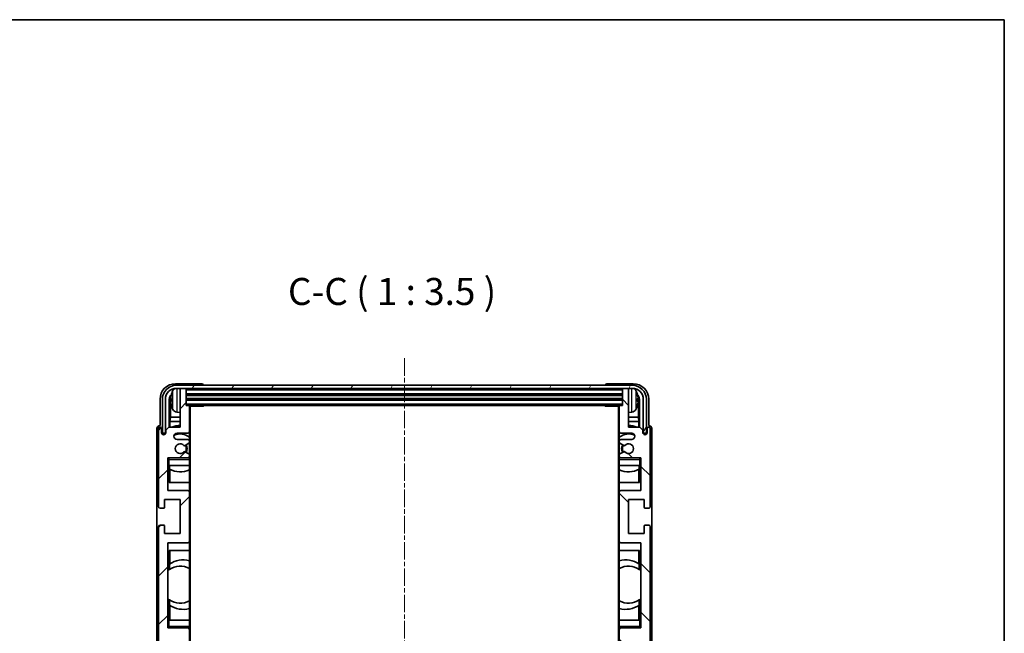
# Model space of a CAD drawing. Units: millimetres. Extents: x 14 to 7708, y -1 to 983.
# Drawn here: x 2247 to 2565, y 784 to 983 of the extents above; entities that cross this region are included whole.
import ezdxf

# ---------------------------------------------------------------- set-up
doc = ezdxf.new("R2010")
doc.units = ezdxf.units.MM
doc.linetypes.add('CHAIN', pattern=[0.3543, 0.2362, -0.0295, 0.0591, -0.0295])
for name, color, linetype, lineweight in [('Border (ISO)', 7, 'Continuous', 35), ('Centerline (ISO)', 131, 'Continuous', 18), ('Hatch (ISO)', 1, 'Continuous', 18), ('Symbol (ISO)', 7, 'Continuous', 18), ('Visible (ISO)', 7, 'Continuous', 35), ('Visible Narrow (ISO)', 7, 'Continuous', 25)]:
    doc.layers.add(name, color=color, linetype=linetype, lineweight=lineweight)
doc.styles.add('Note Text (TK)', font='MS PGothic.ttf')

# ---------------------------------------------------------------- blocks, each defined once
blk = doc.blocks.new('図面枠 tk図枠')
at = {"layer": 'Border (ISO)'}
for p, q in [((14.5, 289), (405.5, 289)), ((405.5, 289), (405.5, 8))]:
    blk.add_line(p, q, dxfattribs=at)

msp = doc.modelspace()

# ---------------------------------------------------------------- hatches: boundary and pattern name
at = {"layer": 'Hatch (ISO)'}
h = msp.add_hatch(dxfattribs=at)
h.set_pattern_fill('ANSI31', color=256, scale=88.9, style=0)
h.set_pattern_definition([(45, (1146.006, -28.641), (-7.85772, 7.85772), [])])
edge = h.paths.add_edge_path()
edge.add_ellipse((2301.484, 697.3596), major_axis=(0, -0.3), ratio=1, start_angle=0, end_angle=90)
edge.add_line((2301.784, 697.3596), (2301.784, 705.5596))
edge.add_ellipse((2301.284, 705.5596), major_axis=(0.5, 0), ratio=1, start_angle=0, end_angle=90)
edge.add_line((2301.284, 706.0596), (2297.784, 706.0596))
edge.add_ellipse((2297.784, 707.0596), major_axis=(0, -1), ratio=1, start_angle=180, end_angle=360, ccw=False)
edge.add_line((2297.784, 708.0596), (2301.284, 708.0596))
edge.add_ellipse((2301.284, 708.5596), major_axis=(0, -0.5), ratio=1, start_angle=0, end_angle=90)
edge.add_line((2301.784, 708.5596), (2301.784, 709.0698))
edge.add_ellipse((2301.484, 709.0698), major_axis=(0.3, 0), ratio=1, start_angle=0, end_angle=60)
edge.add_line((2301.634, 709.3296), (2300.3608, 710.0647))
edge.add_ellipse((2300.2108, 709.8049), major_axis=(0.15, 0.2598), ratio=1, start_angle=0, end_angle=78.671012)
edge.add_ellipse((2298.784, 711.0596), major_axis=(1.2015, -1.0566), ratio=1, start_angle=82.662386, end_angle=360, ccw=False)
edge.add_ellipse((2300.2107, 712.3144), major_axis=(-0.2253, -0.1981), ratio=1, start_angle=0, end_angle=77.981127)
edge.add_line((2300.3576, 712.0528), (2301.6309, 712.7678))
edge.add_ellipse((2301.484, 713.0294), major_axis=(0.1469, -0.2616), ratio=1, start_angle=0, end_angle=60.685474)
edge.add_line((2301.784, 713.0294), (2301.784, 713.5596))
edge.add_ellipse((2301.284, 713.5596), major_axis=(0.5, 0), ratio=1, start_angle=0, end_angle=90)
edge.add_line((2301.284, 714.0596), (2294.784, 714.0596))
edge.add_line((2294.784, 714.0596), (2294.784, 724.5596))
edge.add_line((2294.784, 724.5596), (2301.284, 724.5596))
edge.add_ellipse((2301.284, 725.0596), major_axis=(0, -0.5), ratio=1, start_angle=0, end_angle=90)
edge.add_line((2301.784, 725.0596), (2301.784, 741.0596))
edge.add_ellipse((2301.284, 741.0596), major_axis=(0.5, 0), ratio=1, start_angle=0, end_angle=90)
edge.add_line((2301.284, 741.5596), (2294.784, 741.5596))
edge.add_line((2294.784, 741.5596), (2294.784, 769.0596))
edge.add_line((2294.784, 769.0596), (2301.284, 769.0596))
edge.add_ellipse((2301.284, 769.5596), major_axis=(0, -0.5), ratio=1, start_angle=0, end_angle=90)
edge.add_line((2301.784, 769.5596), (2301.784, 785.5596))
edge.add_ellipse((2301.284, 785.5596), major_axis=(0.5, 0), ratio=1, start_angle=0, end_angle=90)
edge.add_line((2301.284, 786.0596), (2294.784, 786.0596))
edge.add_line((2294.784, 786.0596), (2294.784, 813.5596))
edge.add_line((2294.784, 813.5596), (2301.284, 813.5596))
edge.add_ellipse((2301.284, 814.0596), major_axis=(0, -0.5), ratio=1, start_angle=0, end_angle=90)
edge.add_line((2301.784, 814.0596), (2301.784, 830.0596))
edge.add_ellipse((2301.284, 830.0596), major_axis=(0.5, 0), ratio=1, start_angle=0, end_angle=90)
edge.add_line((2301.284, 830.5596), (2294.784, 830.5596))
edge.add_line((2294.784, 830.5596), (2294.784, 841.0596))
edge.add_line((2294.784, 841.0596), (2301.284, 841.0596))
edge.add_ellipse((2301.284, 841.5596), major_axis=(0, -0.5), ratio=1, start_angle=0, end_angle=90)
edge.add_line((2301.784, 841.5596), (2301.784, 842.0898))
edge.add_ellipse((2301.484, 842.0898), major_axis=(0.3, 0), ratio=1, start_angle=0, end_angle=60.685474)
edge.add_line((2301.6309, 842.3513), (2300.3576, 843.0663))
edge.add_ellipse((2300.2107, 842.8047), major_axis=(0.1469, 0.2616), ratio=1, start_angle=0, end_angle=77.981127)
edge.add_ellipse((2298.784, 844.0596), major_axis=(1.2014, -1.0567), ratio=1, start_angle=82.662386, end_angle=360, ccw=False)
edge.add_ellipse((2300.2108, 845.3143), major_axis=(-0.2253, -0.1981), ratio=1, start_angle=0, end_angle=78.671012)
edge.add_line((2300.3608, 845.0545), (2301.634, 845.7896))
edge.add_ellipse((2301.484, 846.0494), major_axis=(0.15, -0.2598), ratio=1, start_angle=0, end_angle=60)
edge.add_line((2301.784, 846.0494), (2301.784, 846.5596))
edge.add_ellipse((2301.284, 846.5596), major_axis=(0.5, 0), ratio=1, start_angle=0, end_angle=90)
edge.add_line((2301.284, 847.0596), (2297.784, 847.0596))
edge.add_ellipse((2297.784, 848.0596), major_axis=(0, -1), ratio=1, start_angle=180, end_angle=360, ccw=False)
edge.add_line((2297.784, 849.0596), (2301.284, 849.0596))
edge.add_ellipse((2301.284, 849.5596), major_axis=(0, -0.5), ratio=1, start_angle=0, end_angle=90)
edge.add_line((2301.784, 849.5596), (2301.784, 857.7596))
edge.add_ellipse((2301.484, 857.7596), major_axis=(0.3, 0), ratio=1, start_angle=0, end_angle=90)
edge.add_line((2301.484, 858.0596), (2300.784, 858.0596))
edge.add_line((2300.784, 858.0596), (2300.784, 863.2596))
edge.add_ellipse((2300.484, 863.2596), major_axis=(0.3, 0), ratio=1, start_angle=0, end_angle=90)
edge.add_line((2300.484, 863.5596), (2299.084, 863.5596))
edge.add_ellipse((2299.084, 863.2596), major_axis=(0, 0.3), ratio=1, start_angle=0, end_angle=90)
edge.add_line((2298.784, 863.2596), (2298.784, 851.0596))
edge.add_line((2298.784, 851.0596), (2295.134, 851.0596))
edge.add_line((2295.134, 851.0596), (2294.134, 850.0596))
edge.add_line((2294.134, 850.0596), (2294.134, 849.1596))
edge.add_ellipse((2293.459, 849.2393), major_axis=(0.675, -0.0797), ratio=1, start_angle=193.465843, end_angle=360, ccw=False)
edge.add_line((2292.784, 849.1596), (2292.784, 850.5596))
edge.add_ellipse((2292.284, 850.5596), major_axis=(0.5, 0), ratio=1, start_angle=0, end_angle=180)
edge.add_line((2291.784, 850.5596), (2291.784, 825.3096))
edge.add_ellipse((2292.284, 825.3096), major_axis=(-0.5, 0), ratio=1, start_angle=0, end_angle=90)
edge.add_line((2292.284, 824.8096), (2293.484, 824.8096))
edge.add_ellipse((2293.484, 825.1096), major_axis=(0, -0.3), ratio=1, start_angle=0, end_angle=90)
edge.add_line((2293.784, 825.1096), (2293.784, 827.5596))
edge.add_line((2293.784, 827.5596), (2298.784, 827.5596))
edge.add_line((2298.784, 827.5596), (2298.784, 816.5596))
edge.add_line((2298.784, 816.5596), (2293.784, 816.5596))
edge.add_line((2293.784, 816.5596), (2293.784, 819.0096))
edge.add_ellipse((2293.484, 819.0096), major_axis=(0.3, 0), ratio=1, start_angle=0, end_angle=90)
edge.add_line((2293.484, 819.3096), (2292.284, 819.3096))
edge.add_ellipse((2292.284, 818.8096), major_axis=(0, 0.5), ratio=1, start_angle=0, end_angle=90)
edge.add_line((2291.784, 818.8096), (2291.784, 780.8096))
edge.add_ellipse((2292.284, 780.8096), major_axis=(-0.5, 0), ratio=1, start_angle=0, end_angle=90)
edge.add_line((2292.284, 780.3096), (2293.484, 780.3096))
edge.add_ellipse((2293.484, 780.6096), major_axis=(0, -0.3), ratio=1, start_angle=0, end_angle=90)
edge.add_line((2293.784, 780.6096), (2293.784, 783.0596))
edge.add_line((2293.784, 783.0596), (2298.784, 783.0596))
edge.add_line((2298.784, 783.0596), (2298.784, 772.0596))
edge.add_line((2298.784, 772.0596), (2293.784, 772.0596))
edge.add_line((2293.784, 772.0596), (2293.784, 774.5096))
edge.add_ellipse((2293.484, 774.5096), major_axis=(0.3, 0), ratio=1, start_angle=0, end_angle=90)
edge.add_line((2293.484, 774.8096), (2292.284, 774.8096))
edge.add_ellipse((2292.284, 774.3096), major_axis=(0, 0.5), ratio=1, start_angle=0, end_angle=90)
edge.add_line((2291.784, 774.3096), (2291.784, 736.3096))
edge.add_ellipse((2292.284, 736.3096), major_axis=(-0.5, 0), ratio=1, start_angle=0, end_angle=90)
edge.add_line((2292.284, 735.8096), (2293.484, 735.8096))
edge.add_ellipse((2293.484, 736.1096), major_axis=(0, -0.3), ratio=1, start_angle=0, end_angle=90)
edge.add_line((2293.784, 736.1096), (2293.784, 738.5596))
edge.add_line((2293.784, 738.5596), (2298.784, 738.5596))
edge.add_line((2298.784, 738.5596), (2298.784, 727.5596))
edge.add_line((2298.784, 727.5596), (2293.784, 727.5596))
edge.add_line((2293.784, 727.5596), (2293.784, 730.0096))
edge.add_ellipse((2293.484, 730.0096), major_axis=(0.3, 0), ratio=1, start_angle=0, end_angle=90)
edge.add_line((2293.484, 730.3096), (2292.284, 730.3096))
edge.add_ellipse((2292.284, 729.8096), major_axis=(0, 0.5), ratio=1, start_angle=0, end_angle=90)
edge.add_line((2291.784, 729.8096), (2291.784, 704.5596))
edge.add_ellipse((2292.284, 704.5596), major_axis=(-0.5, 0), ratio=1, start_angle=0, end_angle=180)
edge.add_line((2292.784, 704.5596), (2292.784, 705.9596))
edge.add_ellipse((2293.459, 705.8799), major_axis=(-0.675, 0.0797), ratio=1, start_angle=193.465843, end_angle=360, ccw=False)
edge.add_line((2294.134, 705.9596), (2294.134, 705.0596))
edge.add_line((2294.134, 705.0596), (2295.134, 704.0596))
edge.add_line((2295.134, 704.0596), (2298.784, 704.0596))
edge.add_line((2298.784, 704.0596), (2298.784, 691.8596))
edge.add_ellipse((2299.084, 691.8596), major_axis=(-0.3, 0), ratio=1, start_angle=0, end_angle=90)
edge.add_line((2299.084, 691.5596), (2300.484, 691.5596))
edge.add_ellipse((2300.484, 691.8596), major_axis=(0, -0.3), ratio=1, start_angle=0, end_angle=90)
edge.add_line((2300.784, 691.8596), (2300.784, 697.0596))
edge.add_line((2300.784, 697.0596), (2301.484, 697.0596))
h = msp.add_hatch(dxfattribs=at)
h.set_pattern_fill('ANSI31', color=256, scale=88.9, angle=14.999978, style=0)
h.set_pattern_definition([(60, (1146.006, -28.641), (-9.623705, 5.55625), [])])
edge = h.paths.add_edge_path()
edge.add_line((2293.034, 860.0596), (2293.034, 849.0596))
edge.add_line((2293.034, 849.0596), (2294.034, 849.0596))
edge.add_line((2294.034, 849.0596), (2294.034, 860.0596))
edge.add_ellipse((2297.534, 860.0596), major_axis=(-3.5, 0), ratio=1, start_angle=270, end_angle=360, ccw=False)
edge.add_line((2297.534, 863.5596), (2299.084, 863.5596))
edge.add_line((2299.084, 863.5596), (2300.484, 863.5596))
edge.add_line((2300.484, 863.5596), (2442.084, 863.5596))
edge.add_line((2442.084, 863.5596), (2443.484, 863.5596))
edge.add_line((2443.484, 863.5596), (2445.034, 863.5596))
edge.add_ellipse((2445.034, 860.0596), major_axis=(0, 3.5), ratio=1, start_angle=270, end_angle=360, ccw=False)
edge.add_line((2448.534, 860.0596), (2448.534, 849.0596))
edge.add_line((2448.534, 849.0596), (2449.534, 849.0596))
edge.add_line((2449.534, 849.0596), (2449.534, 860.0596))
edge.add_ellipse((2445.034, 860.0596), major_axis=(4.5, 0), ratio=1, start_angle=0, end_angle=90)
edge.add_line((2445.034, 864.5596), (2297.534, 864.5596))
edge.add_ellipse((2297.534, 860.0596), major_axis=(0, 4.5), ratio=1, start_angle=0, end_angle=90)
h = msp.add_hatch(dxfattribs=at)
h.set_pattern_fill('ANSI31', color=256, scale=88.9, angle=90.00021, style=0)
h.set_pattern_definition([(135.0002, (1146.006, -28.641), (-7.857695, -7.85775), [])])
edge = h.paths.add_edge_path()
edge.add_ellipse((2441.084, 857.7596), major_axis=(0, 0.3), ratio=1, start_angle=0, end_angle=90)
edge.add_line((2440.784, 857.7596), (2440.784, 849.5596))
edge.add_ellipse((2441.284, 849.5596), major_axis=(-0.5, 0), ratio=1, start_angle=0, end_angle=90)
edge.add_line((2441.284, 849.0596), (2444.784, 849.0596))
edge.add_ellipse((2444.784, 848.0596), major_axis=(0, 1), ratio=1, start_angle=180, end_angle=360, ccw=False)
edge.add_line((2444.784, 847.0596), (2441.284, 847.0596))
edge.add_ellipse((2441.284, 846.5596), major_axis=(0, 0.5), ratio=1, start_angle=0, end_angle=90)
edge.add_line((2440.784, 846.5596), (2440.784, 846.0494))
edge.add_ellipse((2441.084, 846.0494), major_axis=(-0.3, 0), ratio=1, start_angle=0, end_angle=60)
edge.add_line((2440.934, 845.7896), (2442.2073, 845.0545))
edge.add_ellipse((2442.3573, 845.3143), major_axis=(-0.15, -0.2598), ratio=1, start_angle=0, end_angle=78.671012)
edge.add_ellipse((2443.784, 844.0596), major_axis=(-1.2015, 1.0566), ratio=1, start_angle=82.662386, end_angle=360, ccw=False)
edge.add_ellipse((2442.3574, 842.8047), major_axis=(0.2253, 0.1981), ratio=1, start_angle=0, end_angle=77.981127)
edge.add_line((2442.2105, 843.0663), (2440.9371, 842.3513))
edge.add_ellipse((2441.084, 842.0898), major_axis=(-0.1469, 0.2616), ratio=1, start_angle=0, end_angle=60.685474)
edge.add_line((2440.784, 842.0898), (2440.784, 841.5596))
edge.add_ellipse((2441.284, 841.5596), major_axis=(-0.5, 0), ratio=1, start_angle=0, end_angle=90)
edge.add_line((2441.284, 841.0596), (2447.784, 841.0596))
edge.add_line((2447.784, 841.0596), (2447.784, 830.5596))
edge.add_line((2447.784, 830.5596), (2441.284, 830.5596))
edge.add_ellipse((2441.284, 830.0596), major_axis=(0, 0.5), ratio=1, start_angle=0, end_angle=90)
edge.add_line((2440.784, 830.0596), (2440.784, 814.0596))
edge.add_ellipse((2441.284, 814.0596), major_axis=(-0.5, 0), ratio=1, start_angle=0, end_angle=90)
edge.add_line((2441.284, 813.5596), (2447.784, 813.5596))
edge.add_line((2447.784, 813.5596), (2447.784, 786.0596))
edge.add_line((2447.784, 786.0596), (2441.284, 786.0596))
edge.add_ellipse((2441.284, 785.5596), major_axis=(0, 0.5), ratio=1, start_angle=0, end_angle=90)
edge.add_line((2440.784, 785.5596), (2440.784, 769.5596))
edge.add_ellipse((2441.284, 769.5596), major_axis=(-0.5, 0), ratio=1, start_angle=0, end_angle=90)
edge.add_line((2441.284, 769.0596), (2447.784, 769.0596))
edge.add_line((2447.784, 769.0596), (2447.784, 741.5596))
edge.add_line((2447.784, 741.5596), (2441.284, 741.5596))
edge.add_ellipse((2441.284, 741.0596), major_axis=(0, 0.5), ratio=1, start_angle=0, end_angle=90)
edge.add_line((2440.784, 741.0596), (2440.784, 725.0596))
edge.add_ellipse((2441.284, 725.0596), major_axis=(-0.5, 0), ratio=1, start_angle=0, end_angle=90)
edge.add_line((2441.284, 724.5596), (2447.784, 724.5596))
edge.add_line((2447.784, 724.5596), (2447.784, 714.0596))
edge.add_line((2447.784, 714.0596), (2441.284, 714.0596))
edge.add_ellipse((2441.284, 713.5596), major_axis=(0, 0.5), ratio=1, start_angle=0, end_angle=90)
edge.add_line((2440.784, 713.5596), (2440.784, 713.0294))
edge.add_ellipse((2441.084, 713.0294), major_axis=(-0.3, 0), ratio=1, start_angle=0, end_angle=60.685474)
edge.add_line((2440.9371, 712.7678), (2442.2105, 712.0528))
edge.add_ellipse((2442.3574, 712.3144), major_axis=(-0.1469, -0.2616), ratio=1, start_angle=0, end_angle=77.981127)
edge.add_ellipse((2443.784, 711.0596), major_axis=(-1.2014, 1.0567), ratio=1, start_angle=82.662386, end_angle=360, ccw=False)
edge.add_ellipse((2442.3573, 709.8049), major_axis=(0.2253, 0.1981), ratio=1, start_angle=0, end_angle=78.671012)
edge.add_line((2442.2073, 710.0647), (2440.934, 709.3296))
edge.add_ellipse((2441.084, 709.0698), major_axis=(-0.15, 0.2598), ratio=1, start_angle=0, end_angle=60)
edge.add_line((2440.784, 709.0698), (2440.784, 708.5596))
edge.add_ellipse((2441.284, 708.5596), major_axis=(-0.5, 0), ratio=1, start_angle=0, end_angle=90)
edge.add_line((2441.284, 708.0596), (2444.784, 708.0596))
edge.add_ellipse((2444.784, 707.0596), major_axis=(0, 1), ratio=1, start_angle=180, end_angle=360, ccw=False)
edge.add_line((2444.784, 706.0596), (2441.284, 706.0596))
edge.add_ellipse((2441.284, 705.5596), major_axis=(0, 0.5), ratio=1, start_angle=0, end_angle=90)
edge.add_line((2440.784, 705.5596), (2440.784, 697.3596))
edge.add_ellipse((2441.084, 697.3596), major_axis=(-0.3, 0), ratio=1, start_angle=0, end_angle=90)
edge.add_line((2441.084, 697.0596), (2441.784, 697.0596))
edge.add_line((2441.784, 697.0596), (2441.784, 691.8596))
edge.add_ellipse((2442.084, 691.8596), major_axis=(-0.3, 0), ratio=1, start_angle=0, end_angle=90)
edge.add_line((2442.084, 691.5596), (2443.484, 691.5596))
edge.add_ellipse((2443.484, 691.8596), major_axis=(0, -0.3), ratio=1, start_angle=0, end_angle=90)
edge.add_line((2443.784, 691.8596), (2443.784, 704.0596))
edge.add_line((2443.784, 704.0596), (2447.434, 704.0596))
edge.add_line((2447.434, 704.0596), (2448.434, 705.0596))
edge.add_line((2448.434, 705.0596), (2448.434, 705.9596))
edge.add_ellipse((2449.109, 705.8799), major_axis=(-0.675, 0.0797), ratio=1, start_angle=193.465843, end_angle=360, ccw=False)
edge.add_line((2449.784, 705.9596), (2449.784, 704.5596))
edge.add_ellipse((2450.284, 704.5596), major_axis=(-0.5, 0), ratio=1, start_angle=0, end_angle=180)
edge.add_line((2450.784, 704.5596), (2450.784, 729.8096))
edge.add_ellipse((2450.284, 729.8096), major_axis=(0.5, 0), ratio=1, start_angle=0, end_angle=90)
edge.add_line((2450.284, 730.3096), (2449.084, 730.3096))
edge.add_ellipse((2449.084, 730.0096), major_axis=(0, 0.3), ratio=1, start_angle=0, end_angle=90)
edge.add_line((2448.784, 730.0096), (2448.784, 727.5596))
edge.add_line((2448.784, 727.5596), (2443.784, 727.5596))
edge.add_line((2443.784, 727.5596), (2443.784, 738.5596))
edge.add_line((2443.784, 738.5596), (2448.784, 738.5596))
edge.add_line((2448.784, 738.5596), (2448.784, 736.1096))
edge.add_ellipse((2449.084, 736.1096), major_axis=(-0.3, 0), ratio=1, start_angle=0, end_angle=90)
edge.add_line((2449.084, 735.8096), (2450.284, 735.8096))
edge.add_ellipse((2450.284, 736.3096), major_axis=(0, -0.5), ratio=1, start_angle=0, end_angle=90)
edge.add_line((2450.784, 736.3096), (2450.784, 774.3096))
edge.add_ellipse((2450.284, 774.3096), major_axis=(0.5, 0), ratio=1, start_angle=0, end_angle=90)
edge.add_line((2450.284, 774.8096), (2449.084, 774.8096))
edge.add_ellipse((2449.084, 774.5096), major_axis=(0, 0.3), ratio=1, start_angle=0, end_angle=90)
edge.add_line((2448.784, 774.5096), (2448.784, 772.0596))
edge.add_line((2448.784, 772.0596), (2443.784, 772.0596))
edge.add_line((2443.784, 772.0596), (2443.784, 783.0596))
edge.add_line((2443.784, 783.0596), (2448.784, 783.0596))
edge.add_line((2448.784, 783.0596), (2448.784, 780.6096))
edge.add_ellipse((2449.084, 780.6096), major_axis=(-0.3, 0), ratio=1, start_angle=0, end_angle=90)
edge.add_line((2449.084, 780.3096), (2450.284, 780.3096))
edge.add_ellipse((2450.284, 780.8096), major_axis=(0, -0.5), ratio=1, start_angle=0, end_angle=90)
edge.add_line((2450.784, 780.8096), (2450.784, 818.8096))
edge.add_ellipse((2450.284, 818.8096), major_axis=(0.5, 0), ratio=1, start_angle=0, end_angle=90)
edge.add_line((2450.284, 819.3096), (2449.084, 819.3096))
edge.add_ellipse((2449.084, 819.0096), major_axis=(0, 0.3), ratio=1, start_angle=0, end_angle=90)
edge.add_line((2448.784, 819.0096), (2448.784, 816.5596))
edge.add_line((2448.784, 816.5596), (2443.784, 816.5596))
edge.add_line((2443.784, 816.5596), (2443.784, 827.5596))
edge.add_line((2443.784, 827.5596), (2448.784, 827.5596))
edge.add_line((2448.784, 827.5596), (2448.784, 825.1096))
edge.add_ellipse((2449.084, 825.1096), major_axis=(-0.3, 0), ratio=1, start_angle=0, end_angle=90)
edge.add_line((2449.084, 824.8096), (2450.284, 824.8096))
edge.add_ellipse((2450.284, 825.3096), major_axis=(0, -0.5), ratio=1, start_angle=0, end_angle=90)
edge.add_line((2450.784, 825.3096), (2450.784, 850.5596))
edge.add_ellipse((2450.284, 850.5596), major_axis=(0.5, 0), ratio=1, start_angle=0, end_angle=180)
edge.add_line((2449.784, 850.5596), (2449.784, 849.1596))
edge.add_ellipse((2449.109, 849.2393), major_axis=(0.675, -0.0797), ratio=1, start_angle=193.465843, end_angle=360, ccw=False)
edge.add_line((2448.434, 849.1596), (2448.434, 850.0596))
edge.add_line((2448.434, 850.0596), (2447.434, 851.0596))
edge.add_line((2447.434, 851.0596), (2443.784, 851.0596))
edge.add_line((2443.784, 851.0596), (2443.784, 863.2596))
edge.add_ellipse((2443.484, 863.2596), major_axis=(0.3, 0), ratio=1, start_angle=0, end_angle=90)
edge.add_line((2443.484, 863.5596), (2442.084, 863.5596))
edge.add_ellipse((2442.084, 863.2596), major_axis=(0, 0.3), ratio=1, start_angle=0, end_angle=90)
edge.add_line((2441.784, 863.2596), (2441.784, 858.0596))
edge.add_line((2441.784, 858.0596), (2441.084, 858.0596))

# ---------------------------------------------------------------- linework, layer by layer
at = {"layer": 'Centerline (ISO)', "linetype": 'CHAIN', "ltscale": 23.990969}
msp.add_line((2371.284, 873.3096), (2371.284, 681.8096), dxfattribs=at)
at = {"layer": 'Visible (ISO)'}
for p, q in [((2305.7843, 865.0596), (2297.281, 865.0596)), ((2445.034, 864.5596), (2297.534, 864.5596)), ((2297.534, 863.5596), (2445.034, 863.5596)), ((2298.784, 863.2596), (2298.784, 863.5596)), ((2298.784, 863.2596), (2298.784, 851.0596)), ((2300.484, 863.5596), (2299.084, 863.5596)), ((2300.784, 863.2596), (2300.784, 863.5596)), ((2300.784, 858.0596), (2300.784, 863.2596)), ((2306.284, 864.5596), (2306.284, 864.5599)), ((2436.284, 864.5599), (2436.284, 864.5596)), ((2445.2871, 865.0596), (2436.7837, 865.0596)), ((2441.784, 863.5596), (2441.784, 863.2596)), ((2441.784, 863.2596), (2441.784, 858.0596)), ((2443.484, 863.5596), (2442.084, 863.5596)), ((2443.784, 863.5596), (2443.784, 863.2596)), ((2443.784, 851.0596), (2443.784, 863.2596)), ((2292.284, 860.0626), (2292.284, 851.5596)), ((2293.034, 860.0596), (2293.034, 849.0596)), ((2294.034, 849.0596), (2294.034, 860.0596)), ((2295.2859, 851.0596), (2295.2859, 860.059)), ((2295.6351, 859.7098), (2295.6351, 854.297)), ((2296.07, 860.0919), (2296.07, 859.5273)), ((2300.784, 861.5596), (2441.784, 861.5596)), ((2300.784, 860.0596), (2441.784, 860.0596)), ((2446.498, 859.5273), (2446.498, 860.0919)), ((2446.933, 854.297), (2446.933, 859.7098)), ((2447.2822, 860.059), (2447.2822, 851.0596)), ((2448.534, 860.0596), (2448.534, 849.0596)), ((2449.534, 849.0596), (2449.534, 860.0596)), ((2450.284, 851.5596), (2450.284, 860.0626)), ((2301.484, 858.0596), (2300.784, 858.0596)), ((2301.484, 858.0596), (2441.084, 858.0596)), ((2301.7798, 857.8096), (2306.3545, 857.8096)), ((2301.784, 857.8096), (2301.784, 857.7596)), ((2301.784, 849.5596), (2301.784, 857.7596)), ((2302.034, 697.3096), (2302.034, 857.8096)), ((2306.3545, 857.8096), (2306.3545, 858.0596)), ((2306.6046, 858.0596), (2306.3545, 857.8096)), ((2435.9635, 858.0596), (2436.2135, 857.8096)), ((2436.2135, 858.0596), (2436.2135, 857.8096)), ((2440.7882, 857.8096), (2436.2135, 857.8096)), ((2440.534, 857.8096), (2440.534, 697.3096)), ((2440.784, 857.7596), (2440.784, 857.8096)), ((2440.784, 857.7596), (2440.784, 849.5596)), ((2441.784, 858.0596), (2441.084, 858.0596)), ((2295.443, 852.8879), (2295.6351, 854.297)), ((2298.784, 854.297), (2295.6351, 854.297)), ((2297.7251, 855.9022), (2298.784, 855.8096)), ((2444.843, 855.9022), (2443.784, 855.8096)), ((2446.933, 854.297), (2443.784, 854.297)), ((2447.1251, 852.8879), (2446.933, 854.297)), ((2291.284, 850.5602), (2291.284, 704.559)), ((2291.784, 850.5596), (2291.784, 825.3096)), ((2292.284, 851.5596), (2292.2834, 851.5596)), ((2292.784, 849.1596), (2292.784, 850.5596)), ((2295.134, 851.0596), (2294.134, 850.0596)), ((2294.134, 850.0596), (2294.134, 849.1596)), ((2298.784, 851.0596), (2295.134, 851.0596)), ((2298.784, 852.8879), (2295.443, 852.8879)), ((2295.443, 852.8879), (2295.443, 851.0596)), ((2447.1251, 852.8879), (2443.784, 852.8879)), ((2447.434, 851.0596), (2443.784, 851.0596)), ((2447.1251, 851.0596), (2447.1251, 852.8879)), ((2448.434, 850.0596), (2447.434, 851.0596)), ((2448.434, 849.1596), (2448.434, 850.0596)), ((2449.784, 850.5596), (2449.784, 849.1596)), ((2450.2846, 851.5596), (2450.284, 851.5596)), ((2450.784, 825.3096), (2450.784, 850.5596)), ((2451.284, 704.559), (2451.284, 850.5602)), ((2293.034, 849.0596), (2294.034, 849.0596)), ((2297.784, 849.0596), (2301.284, 849.0596)), ((2301.284, 847.0596), (2297.784, 847.0596)), ((2301.784, 849.5596), (2301.784, 846.5596)), ((2440.784, 846.5596), (2440.784, 849.5596)), ((2441.284, 849.0596), (2444.784, 849.0596)), ((2444.784, 847.0596), (2441.284, 847.0596)), ((2448.534, 849.0596), (2449.534, 849.0596)), ((2300.3608, 845.0545), (2301.634, 845.7896)), ((2301.784, 846.0494), (2301.784, 846.5596)), ((2301.784, 846.0494), (2301.784, 842.0898)), ((2440.784, 846.5596), (2440.784, 846.0494)), ((2440.784, 842.0898), (2440.784, 846.0494)), ((2440.934, 845.7896), (2442.2073, 845.0545)), ((2294.784, 830.5596), (2294.784, 841.0596)), ((2294.784, 841.0596), (2301.284, 841.0596)), ((2295.284, 840.5596), (2294.784, 841.0596)), ((2301.6309, 842.3513), (2300.3576, 843.0663)), ((2301.784, 841.0596), (2301.284, 841.0596)), ((2301.784, 841.5596), (2301.784, 842.0898)), ((2301.784, 841.5596), (2301.784, 841.0596)), ((2301.784, 841.0596), (2301.784, 840.5596)), ((2301.784, 838.5596), (2301.784, 840.5596)), ((2440.784, 842.0898), (2440.784, 841.5596)), ((2440.784, 841.0596), (2440.784, 841.5596)), ((2441.284, 841.0596), (2440.784, 841.0596)), ((2440.784, 840.5596), (2440.784, 841.0596)), ((2440.784, 840.5596), (2440.784, 838.5596)), ((2442.2105, 843.0663), (2440.9371, 842.3513)), ((2441.284, 841.0596), (2447.784, 841.0596)), ((2447.284, 840.5596), (2447.784, 841.0596)), ((2447.784, 841.0596), (2447.784, 830.5596)), ((2295.284, 838.5596), (2294.784, 838.5596)), ((2295.284, 838.5596), (2301.784, 838.5596)), ((2295.2865, 833.0596), (2295.2865, 838.5596)), ((2295.3563, 837.3887), (2295.3563, 838.5596)), ((2295.4436, 837.3446), (2295.4436, 833.0596)), ((2301.784, 838.5596), (2301.784, 830.0596)), ((2440.784, 838.5596), (2447.284, 838.5596)), ((2440.784, 830.0596), (2440.784, 838.5596)), ((2447.1244, 833.0596), (2447.1244, 837.3446)), ((2447.2117, 838.5596), (2447.2117, 837.3887)), ((2447.2816, 838.5596), (2447.2816, 833.0596)), ((2447.784, 838.5596), (2447.284, 838.5596)), ((2301.784, 833.0596), (2295.2865, 833.0596)), ((2447.2816, 833.0596), (2440.784, 833.0596)), ((2301.284, 830.5596), (2294.784, 830.5596)), ((2301.784, 814.0596), (2301.784, 830.0596)), ((2440.784, 830.0596), (2440.784, 814.0596)), ((2447.784, 830.5596), (2441.284, 830.5596)), ((2292.284, 824.8096), (2293.484, 824.8096)), ((2293.784, 825.1096), (2293.784, 827.5596)), ((2293.784, 827.5596), (2298.784, 827.5596)), ((2298.784, 827.5596), (2298.784, 816.5596)), ((2443.784, 816.5596), (2443.784, 827.5596)), ((2443.784, 827.5596), (2448.784, 827.5596)), ((2448.784, 827.5596), (2448.784, 825.1096)), ((2449.084, 824.8096), (2450.284, 824.8096)), ((2291.784, 818.8096), (2291.784, 780.8096)), ((2293.484, 819.3096), (2292.284, 819.3096)), ((2293.784, 816.5596), (2293.784, 819.0096)), ((2448.784, 819.0096), (2448.784, 816.5596)), ((2450.284, 819.3096), (2449.084, 819.3096)), ((2450.784, 780.8096), (2450.784, 818.8096)), ((2298.784, 816.5596), (2293.784, 816.5596)), ((2448.784, 816.5596), (2443.784, 816.5596)), ((2294.784, 786.0596), (2294.784, 813.5596)), ((2294.784, 813.5596), (2301.284, 813.5596)), ((2301.784, 814.0596), (2301.784, 788.5596)), ((2440.784, 788.5596), (2440.784, 814.0596)), ((2441.284, 813.5596), (2447.784, 813.5596)), ((2447.784, 813.5596), (2447.784, 786.0596)), ((2295.2865, 804.9347), (2295.2865, 811.0596)), ((2295.2865, 811.0596), (2301.784, 811.0596)), ((2295.4436, 811.0596), (2295.4436, 806.7798)), ((2440.784, 811.0596), (2447.2816, 811.0596)), ((2447.1244, 806.7798), (2447.1244, 811.0596)), ((2447.2816, 811.0596), (2447.2816, 804.9347)), ((2295.3388, 804.9719), (2295.3388, 806.7109)), ((2447.2292, 806.7109), (2447.2292, 804.9719)), ((2294.7865, 795.5853), (2294.7865, 804.5339)), ((2447.7816, 804.5339), (2447.7816, 795.5853)), ((2295.2865, 788.5596), (2295.2865, 795.1844)), ((2295.3388, 793.4082), (2295.3388, 795.1473)), ((2295.4436, 793.3394), (2295.4436, 788.5596)), ((2447.1244, 788.5596), (2447.1244, 793.3394)), ((2447.2292, 795.1473), (2447.2292, 793.4082)), ((2447.2816, 795.1844), (2447.2816, 788.5596)), ((2294.784, 788.5596), (2295.284, 788.5596)), ((2295.284, 786.5596), (2294.784, 786.0596)), ((2301.784, 788.5596), (2295.284, 788.5596)), ((2301.784, 786.5596), (2301.784, 788.5596)), ((2301.784, 786.5596), (2301.784, 786.0596)), ((2447.284, 788.5596), (2440.784, 788.5596)), ((2440.784, 788.5596), (2440.784, 786.5596)), ((2440.784, 786.0596), (2440.784, 786.5596)), ((2447.284, 788.5596), (2447.784, 788.5596)), ((2447.284, 786.5596), (2447.784, 786.0596)), ((2301.284, 786.0596), (2294.784, 786.0596)), ((2301.284, 786.0596), (2301.784, 786.0596)), ((2301.784, 786.0596), (2301.784, 785.5596)), ((2301.784, 769.5596), (2301.784, 785.5596)), ((2440.784, 786.0596), (2441.284, 786.0596)), ((2440.784, 785.5596), (2440.784, 786.0596)), ((2440.784, 785.5596), (2440.784, 769.5596)), ((2447.784, 786.0596), (2441.284, 786.0596))]:
    msp.add_line(p, q, dxfattribs=at)
for centre, radius, start, end in [((2297.534, 860.0596), 4.5, 90, 180), ((2297.534, 860.0596), 3.5, 90, 180), ((2302.184, 859.8096), 6.5, 151.827266, 159.960393), ((2297.8645, 862.123), 1.6, 118.15067, 151.827266), ((2299.084, 863.2596), 0.3, 90, 180), ((2300.484, 863.2596), 0.3, 0, 90), ((2442.084, 863.2596), 0.3, 90, 180), ((2443.484, 863.2596), 0.3, 0, 90), ((2445.034, 860.0596), 4.5, 0, 90), ((2445.034, 860.0596), 3.5, 0, 90), ((2444.7035, 862.123), 1.6, 28.172734, 61.84933), ((2440.384, 859.8096), 6.5, 20.039607, 28.172734), ((2296.1946, 861.9942), 0.1246, 159.960393, 178.185174), ((2446.3734, 861.9942), 0.1246, 1.814826, 20.039607), ((2296.1946, 857.6249), 0.1246, 181.814826, 200.039607), ((2302.184, 859.8096), 6.5, 200.039607, 208.172734), ((2297.8645, 857.4961), 1.6, 208.172734, 265), ((2301.484, 857.7596), 0.3, 0, 90), ((2441.084, 857.7596), 0.3, 90, 180), ((2444.7035, 857.4961), 1.6, 275, 331.827266), ((2440.384, 859.8096), 6.5, 331.827266, 339.960393), ((2446.3734, 857.6249), 0.1246, 339.960393, 358.185174), ((2292.284, 850.5596), 0.5, 0, 180), ((2298.784, 844.0596), 7.5, 90, 111.03947), ((2443.784, 844.0596), 7.5, 68.96053, 90), ((2450.284, 850.5596), 0.5, 0, 180), ((2293.459, 849.2393), 0.6797, 186.732921, 353.267079), ((2297.784, 848.0596), 1, 90, 270), ((2298.784, 844.0596), 4.75, 50.833289, 114.136249), ((2301.284, 849.5596), 0.5, 270, 0), ((2301.284, 846.5596), 0.5, 0, 90), ((2441.284, 849.5596), 0.5, 180, 270), ((2443.784, 844.0596), 4.75, 65.863751, 129.166711), ((2441.284, 846.5596), 0.5, 90, 180), ((2444.784, 848.0596), 1, 270, 90), ((2449.109, 849.2393), 0.6797, 186.732921, 353.267079), ((2298.784, 844.0596), 1.6, 41.328988, 318.666601), ((2300.2108, 845.3143), 0.3, 221.328988, 300), ((2298.784, 844.0596), 2, 327.944419, 32.098648), ((2298.784, 844.0596), 2.25, 328.249176, 31.865377), ((2301.484, 846.0494), 0.3, 300, 0), ((2441.084, 846.0494), 0.3, 180, 240), ((2443.784, 844.0596), 2.25, 148.134623, 211.750824), ((2443.784, 844.0596), 2, 147.901352, 212.055581), ((2442.3573, 845.3143), 0.3, 240, 318.671012), ((2443.784, 844.0596), 1.6, 221.333399, 138.671012), ((2300.2107, 842.8047), 0.3, 60.685474, 138.666601), ((2301.284, 841.5596), 0.5, 270, 0), ((2301.484, 842.0898), 0.3, 0, 60.685474), ((2441.084, 842.0898), 0.3, 119.314526, 180), ((2441.284, 841.5596), 0.5, 180, 270), ((2442.3574, 842.8047), 0.3, 41.333399, 119.314526), ((2298.784, 844.0596), 7.5, 242.804416, 293.578178), ((2443.784, 844.0596), 7.5, 246.421822, 297.195584), ((2301.284, 830.0596), 0.5, 0, 90), ((2441.284, 830.0596), 0.5, 90, 180), ((2292.284, 825.3096), 0.5, 180, 270), ((2293.484, 825.1096), 0.3, 270, 0), ((2449.084, 825.1096), 0.3, 180, 270), ((2450.284, 825.3096), 0.5, 270, 0), ((2292.284, 818.8096), 0.5, 90, 180), ((2293.484, 819.0096), 0.3, 0, 90), ((2449.084, 819.0096), 0.3, 90, 180), ((2450.284, 818.8096), 0.5, 0, 90), ((2301.284, 814.0596), 0.5, 270, 0), ((2441.284, 814.0596), 0.5, 180, 270), ((2299.784, 800.0596), 8, 75.522488, 123.75533), ((2298.784, 800.0596), 6, 60, 125.043401), ((2442.784, 800.0596), 8, 56.24467, 104.477512), ((2443.784, 800.0596), 6, 54.956599, 120), ((2298.784, 800.0596), 6, 125.656675, 131.779085), ((2298.784, 800.0596), 6, 125.043401, 125.656675), ((2443.784, 800.0596), 6, 54.343325, 54.956599), ((2443.784, 800.0596), 6, 48.220915, 54.343325), ((2298.784, 800.0596), 6, 228.220915, 234.343325), ((2298.784, 800.0596), 6, 234.343325, 234.956599), ((2298.784, 800.0596), 6, 234.956599, 300), ((2299.784, 800.0596), 8, 236.24467, 284.477512), ((2443.784, 800.0596), 6, 240, 305.043401), ((2442.784, 800.0596), 8, 255.522488, 303.75533), ((2443.784, 800.0596), 6, 305.043401, 305.656675), ((2443.784, 800.0596), 6, 305.656675, 311.779085), ((2301.284, 785.5596), 0.5, 0, 90), ((2441.284, 785.5596), 0.5, 90, 180)]:
    msp.add_arc(centre, radius, start, end, dxfattribs=at)
for centre, major_axis, ratio, start_param, end_param in [((2297.2871, 860.0565), (-3.5398, 3.5398), 0.99878277, 5.49839613, 7.06797448), ((2305.7837, 864.5593), (0.354, 0.354), 0.99878277, 5.49839613, 7.06797448), ((2436.7843, 864.5593), (-0.354, 0.354), 0.99878277, 5.49839613, 7.06797448), ((2445.281, 860.0565), (3.5398, 3.5398), 0.99878277, 5.49839613, 7.06797448), ((2297.2871, 860.0565), (-1.4159, 1.4159), 0.99878277, 6.24812204, 7.06797448), ((2297.6363, 859.7073), (-1.4159, 1.4159), 0.99878277, 0.49163582, 0.78478918), ((2302.1718, 859.8024), (-3.2829, 5.6083), 0.99488747, 0.69485901, 0.93384331), ((2302.1718, 859.67), (-6.4737, 0.5671), 0.05101764, 0.10959827, 0.34858257), ((2440.3963, 859.8024), (-3.2829, -5.6083), 0.99488747, 2.20774935, 2.44673364), ((2440.3963, 859.67), (6.4737, 0.5671), 0.05101764, 5.93460274, 6.17358703), ((2445.281, 860.0565), (1.4159, 1.4159), 0.99878277, 5.49839613, 6.31824857), ((2444.9318, 859.7073), (1.4159, 1.4159), 0.99878277, 5.49839613, 5.79154949), ((2302.1718, 859.9492), (-6.4737, -0.5671), 0.05101764, 5.93460274, 6.17358703), ((2302.1718, 859.8167), (3.2829, 5.6083), 0.99488747, 2.20774935, 2.44673364), ((2440.3963, 859.9492), (6.4737, -0.5671), 0.05101764, 0.10959827, 0.34858257), ((2440.3963, 859.8167), (3.2829, -5.6083), 0.99488747, 0.69485901, 0.93384331), ((2292.2846, 850.559), (-0.708, 0.708), 0.99878277, 5.49839613, 7.06797448), ((2450.2834, 850.559), (0.708, 0.708), 0.99878277, 5.49839613, 7.06797448)]:
    msp.add_ellipse(centre, major_axis=major_axis, ratio=ratio, start_param=start_param, end_param=end_param, dxfattribs=at)
for points, knots in [([(2295.7338, 860.1975), (2295.7294, 860.2), (2295.7257, 860.2109), (2295.7211, 860.2491), (2295.7202, 860.2766), (2295.7208, 860.3384), (2295.7225, 860.377), (2295.7276, 860.449), (2295.7305, 860.4811), (2295.7338, 860.5123)], [0, 0, 0, 0, 0.0124997785, 0.0124997785, 0.0249995571, 0.0249995571, 0.0375236714, 0.0375236714, 0.0466766062, 0.0466766062, 0.0466766062, 0.0466766062]), ([(2446.8343, 860.5123), (2446.8386, 860.4709), (2446.8423, 860.4271), (2446.847, 860.3474), (2446.8479, 860.3115), (2446.8472, 860.2556), (2446.8456, 860.2319), (2446.8404, 860.2059), (2446.8376, 860.1994), (2446.8343, 860.1975)], [0, 0, 0, 0, 0.0125039067, 0.0125039067, 0.0250078135, 0.0250078135, 0.0375277995, 0.0375277995, 0.0466766392, 0.0466766392, 0.0466766392, 0.0466766392]), ([(2295.7338, 859.1069), (2295.7294, 859.1482), (2295.7257, 859.192), (2295.7211, 859.2717), (2295.7201, 859.3077), (2295.7208, 859.3636), (2295.7225, 859.3873), (2295.7276, 859.4133), (2295.7305, 859.4197), (2295.7338, 859.4216)], [0, 0, 0, 0, 0.0125039067, 0.0125039067, 0.0250078135, 0.0250078135, 0.0375277995, 0.0375277995, 0.0466766392, 0.0466766392, 0.0466766392, 0.0466766392]), ([(2446.8343, 859.4216), (2446.8386, 859.4191), (2446.8423, 859.4083), (2446.847, 859.37), (2446.8479, 859.3426), (2446.8472, 859.2807), (2446.8456, 859.2422), (2446.8404, 859.1701), (2446.8376, 859.1381), (2446.8343, 859.1069)], [0, 0, 0, 0, 0.0124997785, 0.0124997785, 0.0249995571, 0.0249995571, 0.0375236714, 0.0375236714, 0.0466766062, 0.0466766062, 0.0466766062, 0.0466766062])]:
    msp.add_open_spline(points, degree=3, knots=knots, dxfattribs=at)
at = {"layer": 'Visible Narrow (ISO)'}
for p, q in [((2296.4541, 856.7407), (2296.4541, 862.8784)), ((2297.7251, 863.5596), (2297.7251, 855.9022)), ((2300.784, 863.0596), (2441.784, 863.0596)), ((2444.843, 855.9022), (2444.843, 863.5596)), ((2446.114, 862.8784), (2446.114, 856.7407)), ((2295.6351, 859.7098), (2295.2859, 860.059)), ((2296.0776, 862.0369), (2296.0776, 862.0192)), ((2296.0776, 860.0902), (2296.0776, 859.529)), ((2300.784, 861.8596), (2441.784, 861.8596)), ((2300.784, 861.2596), (2441.784, 861.2596)), ((2300.784, 860.3596), (2441.784, 860.3596)), ((2300.784, 859.7596), (2441.784, 859.7596)), ((2446.4905, 862.0192), (2446.4905, 862.0369)), ((2446.4905, 859.529), (2446.4905, 860.0902)), ((2447.2822, 860.059), (2446.933, 859.7098)), ((2296.0776, 857.6), (2296.0776, 857.5822)), ((2300.784, 858.5596), (2441.784, 858.5596)), ((2446.4905, 857.5822), (2446.4905, 857.6)), ((2295.284, 840.5596), (2301.784, 840.5596)), ((2295.284, 838.5596), (2295.284, 840.5596)), ((2440.784, 840.5596), (2447.284, 840.5596)), ((2447.284, 840.5596), (2447.284, 838.5596)), ((2295.284, 786.5596), (2295.284, 788.5596)), ((2301.784, 786.5596), (2295.284, 786.5596)), ((2447.284, 786.5596), (2440.784, 786.5596)), ((2447.284, 788.5596), (2447.284, 786.5596))]:
    msp.add_line(p, q, dxfattribs=at)

# ---------------------------------------------------------------- block references
at = {"xscale": 3.5, "yscale": 3.5, "zscale": 3.5}
msp.add_blockref('図面枠 tk図枠', (1146.0061, -28.6406), dxfattribs=at)

# ---------------------------------------------------------------- texts
at = {"layer": 'Symbol (ISO)', "color": 7, "insert": (2333.6397, 887.8096), "char_height": 8.75, "attachment_point": 7, "style": 'Note Text (TK)'}
msp.add_mtext('C-C ( 1 : 3.5 )', dxfattribs=at)

doc.saveas('drawing.dxf')
